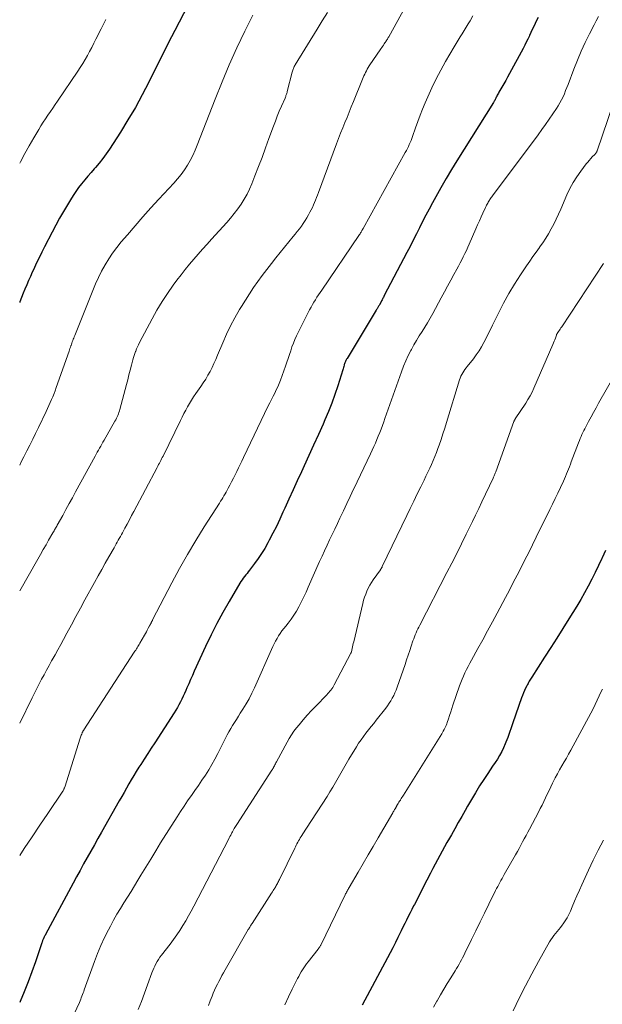
# Model space of a CAD drawing. Units: feet. Extents: x 1990000 to 1995002, y 595000 to 600000.
# Drawn here: x 1990000 to 1990095, y 598518 to 598678 of the extents above; entities that cross this region are included whole.
import ezdxf

# ---------------------------------------------------------------- set-up
doc = ezdxf.new("R2010")
doc.units = ezdxf.units.FT
doc.header["$LTSCALE"] = 100
doc.header["$MEASUREMENT"] = 0
doc.layers.add('CONTOUR INDEX', color=32, linetype='Continuous', lineweight=25)
doc.layers.add('CONTOUR INTERMEDIATE', color=40, linetype='Continuous', lineweight=15)

msp = doc.modelspace()

# ---------------------------------------------------------------- linework, layer by layer
at = {"layer": 'CONTOUR INDEX', "flags": 128}
for points, elevation in [([(1990032.12, 598689.59), (1990025.18, 598676.16), (1990024.11, 598674.08), (1990023.05, 598671.99), (1990022, 598669.89), (1990020.96, 598667.79), (1990019.89, 598665.71), (1990018.77, 598663.65), (1990017.57, 598661.64), (1990016.33, 598659.66), (1990014.55, 598656.92), (1990014.02, 598656.15), (1990013.47, 598655.39), (1990012.89, 598654.66), (1990012.28, 598653.95), (1990012.1, 598653.74), (1990011.57, 598653.14), (1990011.06, 598652.53), (1990010.55, 598651.92), (1990010.05, 598651.3), (1990009.56, 598650.67), (1990009.09, 598650.03), (1990008.65, 598649.37), (1990008.23, 598648.69), (1990007.74, 598647.89), (1990007.1, 598646.8), (1990006.48, 598645.7), (1990005.87, 598644.59), (1990005.28, 598643.47), (1990004.05, 598641.08), (1990003.59, 598640.18), (1990003.14, 598639.27), (1990002.7, 598638.36), (1990002.27, 598637.44), (1990002.04, 598636.95), (1990001.73, 598636.28), (1990001.43, 598635.6), (1990001.14, 598634.91), (1990000.86, 598634.23), (1990000.58, 598633.54), (1990000.31, 598632.85), (1990000.05, 598632.15), (1990000, 598632.03)], 920), ([(1990084.1, 598678.25), (1990083.86, 598677.77), (1990083.62, 598677.28), (1990083.39, 598676.8), (1990083.16, 598676.32), (1990082.93, 598675.83), (1990082.71, 598675.34), (1990082.68, 598675.28), (1990082.44, 598674.77), (1990082.19, 598674.26), (1990081.93, 598673.75), (1990081.67, 598673.25), (1990079.45, 598669.16), (1990079.14, 598668.6), (1990078.84, 598668.05), (1990078.52, 598667.5), (1990078.2, 598666.95), (1990077.74, 598666.17), (1990077.65, 598666.01), (1990077.56, 598665.85), (1990077.48, 598665.69), (1990077.41, 598665.53), (1990077.38, 598665.46), (1990077.32, 598665.33), (1990077.25, 598665.2), (1990077.19, 598665.08), (1990077.13, 598664.95), (1990077.06, 598664.82), (1990076.99, 598664.7), (1990076.92, 598664.58), (1990076.85, 598664.45), (1990070.94, 598655.03), (1990070.05, 598653.59), (1990069.18, 598652.13), (1990068.33, 598650.66), (1990067.5, 598649.18), (1990066.95, 598648.19), (1990066.41, 598647.19), (1990065.88, 598646.19), (1990065.36, 598645.19), (1990064.86, 598644.17), (1990064.35, 598643.16), (1990063.85, 598642.15), (1990063.33, 598641.14), (1990062.81, 598640.14), (1990059.15, 598633.15), (1990059.08, 598633.01), (1990059, 598632.87), (1990058.93, 598632.73), (1990058.86, 598632.59), (1990058.78, 598632.45), (1990058.71, 598632.32), (1990058.64, 598632.18), (1990058.56, 598632.04), (1990058.35, 598631.65), (1990058.29, 598631.54), (1990058.23, 598631.43), (1990058.17, 598631.32), (1990058.1, 598631.22), (1990058.04, 598631.11), (1990057.97, 598631), (1990057.91, 598630.89), (1990057.84, 598630.78), (1990053.11, 598622.97), (1990053.04, 598622.85), (1990052.97, 598622.73), (1990052.91, 598622.61), (1990052.85, 598622.49), (1990052.79, 598622.36), (1990052.74, 598622.24), (1990052.7, 598622.11), (1990052.66, 598621.98), (1990052.63, 598621.87), (1990052.58, 598621.68), (1990052.52, 598621.49), (1990052.47, 598621.3), (1990052.41, 598621.12), (1990051.61, 598618.52), (1990051.14, 598617.12), (1990050.65, 598615.73), (1990050.1, 598614.36), (1990049.52, 598613), (1990049.21, 598612.3), (1990048.45, 598610.61), (1990047.68, 598608.91), (1990046.91, 598607.22), (1990046.13, 598605.53), (1990045.69, 598604.58), (1990045.01, 598603.11), (1990044.34, 598601.64), (1990043.67, 598600.16), (1990043, 598598.68), (1990042.71, 598598.03), (1990042.18, 598596.88), (1990041.64, 598595.74), (1990041.07, 598594.62), (1990040.48, 598593.5), (1990040.24, 598593.04), (1990039.75, 598592.17), (1990039.23, 598591.32), (1990038.67, 598590.5), (1990038.09, 598589.69), (1990037.28, 598588.62), (1990037.08, 598588.36), (1990036.88, 598588.1), (1990036.67, 598587.85), (1990036.47, 598587.59), (1990036.27, 598587.33), (1990036.07, 598587.07), (1990035.89, 598586.79), (1990035.72, 598586.51), (1990033.96, 598583.55), (1990032.95, 598581.76), (1990031.97, 598579.96), (1990031.05, 598578.13), (1990030.17, 598576.28), (1990028.33, 598572.24), (1990028.02, 598571.57), (1990027.72, 598570.89), (1990027.42, 598570.21), (1990027.13, 598569.53), (1990026.95, 598569.11), (1990026.74, 598568.64), (1990026.53, 598568.18), (1990026.3, 598567.72), (1990026.08, 598567.26), (1990025.84, 598566.81), (1990025.59, 598566.37), (1990025.33, 598565.93), (1990025.06, 598565.5), (1990021.92, 598560.65), (1990021.34, 598559.76), (1990020.77, 598558.88), (1990020.2, 598557.99), (1990019.63, 598557.11), (1990019.34, 598556.66), (1990018.92, 598556), (1990018.51, 598555.33), (1990018.1, 598554.65), (1990017.71, 598553.97), (1990017.32, 598553.28), (1990016.93, 598552.6), (1990016.55, 598551.91), (1990016.16, 598551.23), (1990013.28, 598546.15), (1990012.7, 598545.12), (1990012.11, 598544.08), (1990011.53, 598543.05), (1990010.95, 598542.02), (1990010.37, 598540.99), (1990009.8, 598539.95), (1990009.23, 598538.91), (1990008.67, 598537.87), (1990004.18, 598529.53), (1990004.12, 598529.4), (1990004.05, 598529.28), (1990003.99, 598529.16), (1990003.92, 598529.03), (1990003.9, 598528.97), (1990003.85, 598528.88), (1990003.8, 598528.78), (1990003.76, 598528.68), (1990003.72, 598528.58), (1990003.69, 598528.48), (1990003.65, 598528.38), (1990003.62, 598528.28), (1990003.58, 598528.18), (1990002.54, 598525.11), (1990001.96, 598523.48), (1990001.36, 598521.86), (1990000.72, 598520.25), (1990000.06, 598518.66), (1990000, 598518.52)], 900), ([(1990095.02, 598591.81), (1990094.49, 598590.62), (1990094.44, 598590.5), (1990093.92, 598589.38), (1990093.38, 598588.26), (1990092.82, 598587.15), (1990092.24, 598586.04), (1990091.64, 598584.96), (1990091.02, 598583.87), (1990090.39, 598582.81), (1990089.73, 598581.75), (1990089.1, 598580.74), (1990088.12, 598579.19), (1990087.14, 598577.63), (1990086.15, 598576.08), (1990085.16, 598574.54), (1990083.09, 598571.29), (1990082.98, 598571.12), (1990082.87, 598570.95), (1990082.77, 598570.78), (1990082.66, 598570.61), (1990082.56, 598570.43), (1990082.47, 598570.25), (1990082.37, 598570.08), (1990082.28, 598569.9), (1990082.08, 598569.5), (1990081.89, 598569.11), (1990081.72, 598568.72), (1990081.57, 598568.33), (1990081.42, 598567.93), (1990080.02, 598563.87), (1990079.75, 598563.08), (1990079.46, 598562.29), (1990079.17, 598561.51), (1990078.87, 598560.73), (1990078.77, 598560.47), (1990078.49, 598559.83), (1990078.19, 598559.21), (1990077.85, 598558.6), (1990077.49, 598558), (1990077.11, 598557.42), (1990076.72, 598556.84), (1990076.34, 598556.25), (1990075.95, 598555.67), (1990075.3, 598554.71), (1990074.6, 598553.64), (1990073.92, 598552.55), (1990073.27, 598551.45), (1990072.63, 598550.34), (1990072.25, 598549.65), (1990071.7, 598548.67), (1990071.15, 598547.69), (1990070.6, 598546.71), (1990070.03, 598545.73), (1990069.71, 598545.18), (1990069.31, 598544.48), (1990068.92, 598543.78), (1990068.53, 598543.07), (1990068.14, 598542.37), (1990067.76, 598541.66), (1990067.38, 598540.95), (1990067.01, 598540.23), (1990066.65, 598539.51), (1990065.48, 598537.21), (1990065.12, 598536.51), (1990064.76, 598535.82), (1990064.4, 598535.12), (1990064.04, 598534.43), (1990063.91, 598534.18), (1990063.61, 598533.61), (1990063.32, 598533.04), (1990063.03, 598532.46), (1990062.75, 598531.89), (1990062.47, 598531.32), (1990062.18, 598530.74), (1990061.9, 598530.16), (1990061.62, 598529.59), (1990061.37, 598529.06), (1990060.95, 598528.23), (1990060.53, 598527.4), (1990060.1, 598526.57), (1990059.66, 598525.75), (1990055.56, 598518.11)], 880)]:
    msp.add_lwpolyline(points, dxfattribs=dict(at, elevation=elevation))
at = {"layer": 'CONTOUR INTERMEDIATE', "flags": 128}
for points, elevation in [([(1990063.75, 598682.15), (1990059.87, 598675.15), (1990059.79, 598675.02), (1990059.72, 598674.89), (1990059.65, 598674.77), (1990059.57, 598674.64), (1990059.5, 598674.52), (1990059.42, 598674.39), (1990059.34, 598674.27), (1990059.26, 598674.15), (1990059.15, 598673.98), (1990059.01, 598673.78), (1990058.88, 598673.58), (1990058.74, 598673.38), (1990058.6, 598673.18), (1990056.71, 598670.41), (1990056.55, 598670.15), (1990056.39, 598669.9), (1990056.24, 598669.63), (1990056.1, 598669.36), (1990055.97, 598669.09), (1990055.84, 598668.81), (1990055.72, 598668.54), (1990055.6, 598668.25), (1990054.14, 598664.63), (1990053.79, 598663.77), (1990053.45, 598662.92), (1990053.1, 598662.07), (1990052.75, 598661.22), (1990052.41, 598660.36), (1990052.07, 598659.51), (1990051.74, 598658.65), (1990051.41, 598657.79), (1990048.47, 598649.88), (1990048.31, 598649.47), (1990048.16, 598649.07), (1990048, 598648.66), (1990047.83, 598648.26), (1990047.66, 598647.86), (1990047.48, 598647.47), (1990047.29, 598647.08), (1990047.08, 598646.69), (1990046.84, 598646.25), (1990046.57, 598645.78), (1990046.29, 598645.32), (1990046, 598644.87), (1990045.69, 598644.43), (1990045.37, 598644), (1990045.04, 598643.57), (1990044.71, 598643.15), (1990044.37, 598642.73), (1990041.58, 598639.29), (1990040.83, 598638.34), (1990040.08, 598637.39), (1990039.36, 598636.42), (1990038.64, 598635.44), (1990037.94, 598634.45), (1990037.26, 598633.45), (1990036.61, 598632.43), (1990035.97, 598631.4), (1990035.66, 598630.88), (1990034.92, 598629.57), (1990034.21, 598628.24), (1990033.55, 598626.88), (1990032.94, 598625.5), (1990032.1, 598623.49), (1990031.81, 598622.82), (1990031.51, 598622.17), (1990031.2, 598621.51), (1990030.88, 598620.87), (1990030.54, 598620.23), (1990030.18, 598619.61), (1990029.79, 598619), (1990029.39, 598618.4), (1990028.58, 598617.26), (1990028.22, 598616.74), (1990027.88, 598616.22), (1990027.55, 598615.68), (1990027.24, 598615.13), (1990026.93, 598614.58), (1990026.64, 598614.02), (1990026.35, 598613.46), (1990026.07, 598612.9), (1990023.25, 598607.14), (1990023.13, 598606.91), (1990023.02, 598606.67), (1990022.9, 598606.44), (1990022.78, 598606.21), (1990022.66, 598605.98), (1990022.54, 598605.75), (1990022.41, 598605.52), (1990022.29, 598605.29), (1990018.51, 598598.15), (1990018.15, 598597.48), (1990017.79, 598596.8), (1990017.42, 598596.12), (1990017.06, 598595.45), (1990016.67, 598594.71), (1990016.5, 598594.4), (1990016.33, 598594.1), (1990016.16, 598593.79), (1990015.99, 598593.49), (1990015.82, 598593.18), (1990015.64, 598592.88), (1990015.47, 598592.57), (1990015.3, 598592.27), (1990014.47, 598590.81), (1990013.88, 598589.78), (1990013.3, 598588.74), (1990012.72, 598587.7), (1990012.14, 598586.66), (1990010.58, 598583.82), (1990009.85, 598582.48), (1990009.12, 598581.13), (1990008.39, 598579.79), (1990007.66, 598578.44), (1990007.1, 598577.41), (1990006.65, 598576.58), (1990006.2, 598575.74), (1990005.74, 598574.91), (1990005.28, 598574.09), (1990005.18, 598573.91), (1990004.77, 598573.17), (1990004.36, 598572.43), (1990003.96, 598571.68), (1990003.55, 598570.94), (1990003.16, 598570.19), (1990002.77, 598569.43), (1990002.38, 598568.68), (1990002.01, 598567.92), (1990000, 598563.82)], 908), ([(1990049.94, 598679.09), (1990049.09, 598677.73), (1990048.25, 598676.37), (1990044.71, 598670.59), (1990044.62, 598670.45), (1990044.54, 598670.31), (1990044.47, 598670.16), (1990044.4, 598670.01), (1990044.34, 598669.86), (1990044.29, 598669.71), (1990044.24, 598669.55), (1990044.19, 598669.39), (1990043.41, 598666.25), (1990043.37, 598666.12), (1990043.33, 598665.98), (1990043.29, 598665.85), (1990043.25, 598665.72), (1990043.2, 598665.59), (1990043.15, 598665.46), (1990043.1, 598665.33), (1990043.05, 598665.2), (1990042.46, 598663.86), (1990042.12, 598663.06), (1990041.79, 598662.25), (1990041.48, 598661.44), (1990041.17, 598660.62), (1990040.44, 598658.62), (1990039.88, 598657.1), (1990039.31, 598655.58), (1990038.73, 598654.07), (1990038.15, 598652.56), (1990037.67, 598651.31), (1990037.3, 598650.44), (1990036.89, 598649.6), (1990036.42, 598648.78), (1990035.92, 598647.98), (1990035.37, 598647.21), (1990034.81, 598646.46), (1990034.21, 598645.73), (1990033.58, 598645.02), (1990031.12, 598642.32), (1990030.39, 598641.52), (1990029.66, 598640.71), (1990028.94, 598639.9), (1990028.23, 598639.08), (1990027.53, 598638.25), (1990026.84, 598637.41), (1990026.17, 598636.55), (1990025.52, 598635.68), (1990024.9, 598634.84), (1990023.98, 598633.52), (1990023.09, 598632.18), (1990022.27, 598630.8), (1990021.48, 598629.4), (1990019.43, 598625.54), (1990019.26, 598625.2), (1990019.1, 598624.86), (1990018.95, 598624.51), (1990018.82, 598624.15), (1990018.8, 598624.1), (1990018.68, 598623.77), (1990018.57, 598623.43), (1990018.47, 598623.1), (1990018.38, 598622.76), (1990018.14, 598621.87), (1990017.93, 598621.09), (1990017.72, 598620.31), (1990017.52, 598619.52), (1990017.31, 598618.74), (1990016.25, 598614.71), (1990016.18, 598614.47), (1990016.11, 598614.22), (1990016.02, 598613.98), (1990015.92, 598613.74), (1990015.82, 598613.5), (1990015.71, 598613.27), (1990015.59, 598613.04), (1990015.46, 598612.82), (1990013.69, 598609.73), (1990013.51, 598609.4), (1990013.32, 598609.08), (1990013.14, 598608.75), (1990012.95, 598608.42), (1990012.77, 598608.09), (1990012.59, 598607.76), (1990012.41, 598607.43), (1990012.23, 598607.1), (1990009.08, 598601.32), (1990008.56, 598600.37), (1990008.04, 598599.42), (1990007.51, 598598.47), (1990006.98, 598597.52), (1990006.09, 598595.93), (1990006.01, 598595.77), (1990005.92, 598595.62), (1990005.83, 598595.47), (1990005.75, 598595.31), (1990005.66, 598595.16), (1990005.57, 598595), (1990005.48, 598594.85), (1990005.39, 598594.7), (1990004.7, 598593.48), (1990004.27, 598592.72), (1990003.83, 598591.96), (1990003.4, 598591.2), (1990002.96, 598590.44), (1990000, 598585.27)], 912), ([(1990037.8, 598678.65), (1990036.53, 598676.06), (1990035.24, 598673.34), (1990034, 598670.59), (1990032.83, 598667.82), (1990031.7, 598665.03), (1990028.81, 598657.57), (1990028.46, 598656.73), (1990028.08, 598655.9), (1990027.66, 598655.09), (1990027.2, 598654.3), (1990026.71, 598653.54), (1990026.18, 598652.79), (1990025.61, 598652.09), (1990025.01, 598651.4), (1990022.57, 598648.78), (1990021.27, 598647.37), (1990019.99, 598645.94), (1990018.72, 598644.5), (1990017.48, 598643.04), (1990016.48, 598641.87), (1990015.77, 598640.98), (1990015.08, 598640.06), (1990014.45, 598639.11), (1990013.85, 598638.13), (1990013.29, 598637.13), (1990012.77, 598636.11), (1990012.29, 598635.07), (1990011.84, 598634.01), (1990008.92, 598626.67), (1990008.84, 598626.47), (1990008.76, 598626.27), (1990008.69, 598626.07), (1990008.61, 598625.87), (1990008.54, 598625.66), (1990008.47, 598625.46), (1990008.4, 598625.26), (1990008.33, 598625.06), (1990008.31, 598625.02), (1990008.24, 598624.8), (1990008.16, 598624.58), (1990008.08, 598624.36), (1990008, 598624.14), (1990005.93, 598618.23), (1990005.75, 598617.74), (1990005.57, 598617.26), (1990005.37, 598616.77), (1990005.17, 598616.29), (1990004.96, 598615.81), (1990004.75, 598615.34), (1990004.53, 598614.86), (1990004.31, 598614.39), (1990003.05, 598611.78), (1990002.59, 598610.82), (1990002.12, 598609.87), (1990001.65, 598608.92), (1990001.17, 598607.97), (1990000.69, 598607.02), (1990000.21, 598606.08), (1990000, 598605.68)], 916), ([(1990073.53, 598678.51), (1990073.08, 598677.74), (1990072.77, 598677.21), (1990072.45, 598676.68), (1990072.13, 598676.15), (1990071.8, 598675.63), (1990071.47, 598675.11), (1990071.14, 598674.58), (1990070.82, 598674.05), (1990070.5, 598673.52), (1990069.1, 598671.15), (1990068.31, 598669.74), (1990067.55, 598668.32), (1990066.85, 598666.86), (1990066.19, 598665.39), (1990065.77, 598664.42), (1990065.35, 598663.42), (1990064.95, 598662.41), (1990064.58, 598661.38), (1990064.21, 598660.36), (1990063.75, 598658.97), (1990063.63, 598658.63), (1990063.5, 598658.3), (1990063.36, 598657.97), (1990063.21, 598657.64), (1990063.06, 598657.32), (1990062.9, 598657), (1990062.73, 598656.68), (1990062.56, 598656.36), (1990055.7, 598644.04), (1990055.68, 598643.99), (1990055.65, 598643.94), (1990055.62, 598643.9), (1990055.6, 598643.85), (1990055.57, 598643.8), (1990055.54, 598643.75), (1990055.52, 598643.7), (1990055.49, 598643.65), (1990055.38, 598643.47), (1990055.3, 598643.33), (1990055.22, 598643.2), (1990055.13, 598643.06), (1990055.04, 598642.93), (1990049, 598634.05), (1990048.73, 598633.66), (1990048.48, 598633.28), (1990048.22, 598632.88), (1990047.97, 598632.49), (1990047.72, 598632.09), (1990047.48, 598631.69), (1990047.26, 598631.28), (1990047.04, 598630.87), (1990044.93, 598626.64), (1990044.65, 598626.05), (1990044.4, 598625.45), (1990044.17, 598624.83), (1990043.96, 598624.21), (1990043.77, 598623.59), (1990043.56, 598622.97), (1990043.35, 598622.35), (1990043.13, 598621.73), (1990042.3, 598619.46), (1990042.09, 598618.92), (1990041.87, 598618.39), (1990041.62, 598617.86), (1990041.37, 598617.34), (1990041.1, 598616.83), (1990040.84, 598616.31), (1990040.58, 598615.79), (1990040.33, 598615.27), (1990036.29, 598606.88), (1990036.02, 598606.32), (1990035.75, 598605.76), (1990035.48, 598605.21), (1990035.21, 598604.65), (1990034.93, 598604.09), (1990034.66, 598603.53), (1990034.38, 598602.98), (1990034.09, 598602.42), (1990033.83, 598601.92), (1990033.67, 598601.61), (1990033.5, 598601.3), (1990033.32, 598600.99), (1990033.14, 598600.69), (1990032.96, 598600.39), (1990032.77, 598600.09), (1990032.59, 598599.8), (1990032.4, 598599.5), (1990029.95, 598595.66), (1990028.57, 598593.43), (1990027.22, 598591.18), (1990025.94, 598588.89), (1990024.7, 598586.58), (1990021.57, 598580.58), (1990021.53, 598580.49), (1990021.48, 598580.4), (1990021.44, 598580.31), (1990021.4, 598580.23), (1990021.38, 598580.2), (1990021.35, 598580.12), (1990021.31, 598580.05), (1990021.27, 598579.98), (1990021.23, 598579.9), (1990021.19, 598579.83), (1990021.16, 598579.76), (1990021.12, 598579.68), (1990021.08, 598579.61), (1990020.85, 598579.21), (1990020.7, 598578.93), (1990020.55, 598578.66), (1990020.4, 598578.38), (1990020.24, 598578.11), (1990019.48, 598576.79), (1990019.38, 598576.6), (1990019.27, 598576.41), (1990019.16, 598576.23), (1990019.04, 598576.04), (1990018.93, 598575.86), (1990018.82, 598575.68), (1990018.7, 598575.49), (1990018.59, 598575.31), (1990010.42, 598562.76), (1990010.38, 598562.7), (1990010.34, 598562.64), (1990010.3, 598562.57), (1990010.26, 598562.51), (1990010.23, 598562.44), (1990010.19, 598562.37), (1990010.16, 598562.31), (1990010.13, 598562.24), (1990010.06, 598562.06), (1990009.99, 598561.89), (1990009.93, 598561.73), (1990009.87, 598561.57), (1990009.82, 598561.4), (1990007.3, 598553.44), (1990007.27, 598553.36), (1990007.24, 598553.27), (1990007.2, 598553.19), (1990007.17, 598553.11), (1990007.13, 598553.03), (1990007.09, 598552.95), (1990007.04, 598552.87), (1990006.99, 598552.8), (1990004.56, 598549.17), (1990003.29, 598547.28), (1990002.02, 598545.39), (1990000.75, 598543.5), (1990000, 598542.38)], 904), ([(1990013.96, 598677.95), (1990013.2, 598676.43), (1990012.36, 598674.75), (1990012.02, 598674.08), (1990011.68, 598673.41), (1990011.33, 598672.75), (1990010.98, 598672.09), (1990010.61, 598671.44), (1990010.23, 598670.8), (1990009.83, 598670.16), (1990009.42, 598669.54), (1990006.15, 598664.71), (1990005.76, 598664.13), (1990005.37, 598663.56), (1990004.98, 598662.99), (1990004.58, 598662.42), (1990004.19, 598661.84), (1990003.81, 598661.26), (1990003.44, 598660.67), (1990003.08, 598660.08), (1990002.28, 598658.74), (1990001.53, 598657.47), (1990000.81, 598656.18), (1990000.12, 598654.88), (1990000, 598654.63)], 924), ([(1990093.88, 598678.43), (1990093.53, 598677.74), (1990093.18, 598677.06), (1990092.45, 598675.62), (1990091.75, 598674.2), (1990091.09, 598672.78), (1990090.48, 598671.33), (1990089.9, 598669.86), (1990088.98, 598667.42), (1990088.78, 598666.91), (1990088.57, 598666.4), (1990088.36, 598665.9), (1990088.14, 598665.39), (1990087.9, 598664.9), (1990087.64, 598664.42), (1990087.36, 598663.95), (1990087.07, 598663.49), (1990086.51, 598662.66), (1990085.92, 598661.79), (1990085.32, 598660.93), (1990084.71, 598660.08), (1990084.09, 598659.24), (1990076.69, 598649.33), (1990076.59, 598649.19), (1990076.49, 598649.05), (1990076.39, 598648.91), (1990076.29, 598648.77), (1990076.2, 598648.62), (1990076.11, 598648.48), (1990076.02, 598648.33), (1990075.94, 598648.18), (1990075.92, 598648.15), (1990075.83, 598647.98), (1990075.74, 598647.81), (1990075.66, 598647.64), (1990075.58, 598647.47), (1990075.15, 598646.55), (1990074.86, 598645.91), (1990074.57, 598645.27), (1990074.29, 598644.63), (1990074.01, 598643.99), (1990072.93, 598641.52), (1990072.7, 598641), (1990072.47, 598640.48), (1990072.22, 598639.97), (1990071.97, 598639.46), (1990071.71, 598638.95), (1990071.45, 598638.45), (1990071.18, 598637.95), (1990070.91, 598637.45), (1990070.44, 598636.57), (1990069.93, 598635.64), (1990069.42, 598634.7), (1990068.91, 598633.76), (1990068.4, 598632.82), (1990067.01, 598630.25), (1990066.6, 598629.51), (1990066.17, 598628.77), (1990065.73, 598628.05), (1990065.28, 598627.34), (1990064.83, 598626.62), (1990064.39, 598625.9), (1990063.96, 598625.17), (1990063.55, 598624.44), (1990063.45, 598624.26), (1990063.02, 598623.42), (1990062.62, 598622.57), (1990062.25, 598621.69), (1990061.92, 598620.81), (1990059.26, 598613.24), (1990059.05, 598612.67), (1990058.84, 598612.09), (1990058.63, 598611.52), (1990058.41, 598610.94), (1990058.18, 598610.37), (1990057.95, 598609.81), (1990057.71, 598609.25), (1990057.45, 598608.69), (1990056.9, 598607.52), (1990056.37, 598606.38), (1990055.83, 598605.24), (1990055.29, 598604.11), (1990054.75, 598602.97), (1990054.73, 598602.92), (1990054.17, 598601.76), (1990053.62, 598600.59), (1990053.07, 598599.43), (1990052.52, 598598.27), (1990051.95, 598597.05), (1990051.53, 598596.18), (1990051.12, 598595.3), (1990050.7, 598594.43), (1990050.28, 598593.55), (1990049.87, 598592.67), (1990049.46, 598591.79), (1990049.05, 598590.91), (1990048.66, 598590.03), (1990046.81, 598585.86), (1990046.46, 598585.09), (1990046.1, 598584.32), (1990045.72, 598583.55), (1990045.33, 598582.79), (1990045.29, 598582.71), (1990044.9, 598582.01), (1990044.48, 598581.33), (1990044.02, 598580.67), (1990043.54, 598580.03), (1990043.15, 598579.55), (1990042.85, 598579.16), (1990042.55, 598578.77), (1990042.27, 598578.37), (1990042, 598577.96), (1990041.75, 598577.55), (1990041.51, 598577.12), (1990041.29, 598576.69), (1990041.08, 598576.25), (1990038.09, 598569.55), (1990037.67, 598568.66), (1990037.22, 598567.79), (1990036.73, 598566.93), (1990036.22, 598566.1), (1990035.79, 598565.43), (1990035.47, 598564.94), (1990035.16, 598564.44), (1990034.85, 598563.95), (1990034.54, 598563.45), (1990034.24, 598562.94), (1990033.95, 598562.44), (1990033.68, 598561.92), (1990033.41, 598561.4), (1990032.14, 598558.89), (1990031.67, 598558), (1990031.18, 598557.12), (1990030.66, 598556.26), (1990030.13, 598555.4), (1990029.57, 598554.56), (1990029.01, 598553.73), (1990028.43, 598552.9), (1990027.85, 598552.08), (1990027.83, 598552.05), (1990027.24, 598551.21), (1990026.66, 598550.37), (1990026.09, 598549.51), (1990025.54, 598548.65), (1990022.87, 598544.41), (1990022.06, 598543.1), (1990021.25, 598541.79), (1990020.45, 598540.47), (1990019.66, 598539.15), (1990019.19, 598538.37), (1990018.63, 598537.43), (1990018.07, 598536.51), (1990017.49, 598535.59), (1990016.9, 598534.67), (1990016.33, 598533.75), (1990015.77, 598532.82), (1990015.24, 598531.87), (1990014.72, 598530.92), (1990014.41, 598530.33), (1990013.78, 598529.07), (1990013.18, 598527.79), (1990012.64, 598526.48), (1990012.13, 598525.16), (1990010.47, 598520.59), (1990010.38, 598520.33), (1990010.28, 598520.08), (1990010.19, 598519.82), (1990010.09, 598519.56), (1990010, 598519.3), (1990009.9, 598519.04), (1990009.79, 598518.78), (1990009.68, 598518.53), (1990008.86, 598516.68)], 896), ([(1990098.07, 598669.49), (1990093.68, 598656.66), (1990093.65, 598656.58), (1990093.61, 598656.49), (1990093.56, 598656.41), (1990093.52, 598656.33), (1990093.46, 598656.25), (1990093.41, 598656.18), (1990093.34, 598656.11), (1990093.28, 598656.04), (1990092.89, 598655.64), (1990092.64, 598655.37), (1990092.39, 598655.09), (1990092.16, 598654.81), (1990091.92, 598654.51), (1990091.02, 598653.33), (1990090.38, 598652.43), (1990089.78, 598651.49), (1990089.26, 598650.51), (1990088.78, 598649.51), (1990087.77, 598647.17), (1990087.41, 598646.36), (1990087.04, 598645.56), (1990086.64, 598644.76), (1990086.24, 598643.98), (1990085.81, 598643.2), (1990085.35, 598642.45), (1990084.86, 598641.71), (1990084.35, 598640.99), (1990084.33, 598640.96), (1990083.79, 598640.23), (1990083.26, 598639.5), (1990082.75, 598638.76), (1990082.24, 598638.01), (1990081.25, 598636.53), (1990080.28, 598635.02), (1990079.35, 598633.48), (1990078.49, 598631.91), (1990077.67, 598630.31), (1990076.72, 598628.35), (1990076.37, 598627.65), (1990076.02, 598626.94), (1990075.67, 598626.24), (1990075.31, 598625.54), (1990074.93, 598624.85), (1990074.52, 598624.18), (1990074.07, 598623.54), (1990073.6, 598622.91), (1990072.61, 598621.68), (1990072.41, 598621.42), (1990072.23, 598621.17), (1990072.05, 598620.9), (1990071.88, 598620.63), (1990071.73, 598620.35), (1990071.59, 598620.07), (1990071.47, 598619.78), (1990071.37, 598619.48), (1990069.25, 598612.6), (1990068.96, 598611.67), (1990068.66, 598610.74), (1990068.35, 598609.82), (1990068.03, 598608.9), (1990067.85, 598608.38), (1990067.61, 598607.72), (1990067.36, 598607.07), (1990067.09, 598606.42), (1990066.81, 598605.78), (1990066.51, 598605.15), (1990066.22, 598604.51), (1990065.91, 598603.88), (1990065.61, 598603.25), (1990065.08, 598602.17), (1990064.5, 598600.99), (1990063.93, 598599.82), (1990063.36, 598598.65), (1990062.8, 598597.48), (1990058.81, 598589.21), (1990058.78, 598589.14), (1990058.74, 598589.07), (1990058.71, 598589.01), (1990058.67, 598588.94), (1990058.63, 598588.88), (1990058.59, 598588.82), (1990058.55, 598588.76), (1990058.51, 598588.69), (1990057.36, 598587.07), (1990057.07, 598586.63), (1990056.8, 598586.18), (1990056.55, 598585.71), (1990056.33, 598585.24), (1990056.13, 598584.75), (1990055.95, 598584.25), (1990055.79, 598583.75), (1990055.66, 598583.24), (1990054.18, 598577), (1990054.12, 598576.73), (1990054.06, 598576.46), (1990053.99, 598576.19), (1990053.93, 598575.91), (1990053.82, 598575.4), (1990053.82, 598575.39), (1990053.81, 598575.37), (1990053.81, 598575.35), (1990053.8, 598575.33), (1990053.77, 598575.26), (1990053.77, 598575.24), (1990053.76, 598575.23), (1990053.75, 598575.21), (1990053.74, 598575.19), (1990051.03, 598570.05), (1990050.91, 598569.83), (1990050.78, 598569.61), (1990050.64, 598569.4), (1990050.49, 598569.2), (1990050.33, 598569), (1990050.17, 598568.8), (1990050.01, 598568.62), (1990049.83, 598568.43), (1990048.03, 598566.6), (1990047.33, 598565.86), (1990046.64, 598565.11), (1990045.97, 598564.34), (1990045.32, 598563.55), (1990044.93, 598563.06), (1990044.5, 598562.5), (1990044.1, 598561.92), (1990043.72, 598561.33), (1990043.37, 598560.72), (1990041.64, 598557.57), (1990041.56, 598557.41), (1990041.48, 598557.25), (1990041.4, 598557.09), (1990041.32, 598556.92), (1990041.23, 598556.74), (1990041.2, 598556.67), (1990041.16, 598556.6), (1990041.12, 598556.53), (1990041.09, 598556.46), (1990041.05, 598556.39), (1990041.01, 598556.32), (1990040.96, 598556.26), (1990040.92, 598556.19), (1990035.21, 598547.37), (1990035.11, 598547.2), (1990035.01, 598547.04), (1990034.91, 598546.88), (1990034.81, 598546.72), (1990034.71, 598546.55), (1990034.61, 598546.39), (1990034.52, 598546.22), (1990034.43, 598546.05), (1990034.36, 598545.92), (1990034.23, 598545.68), (1990034.1, 598545.44), (1990033.98, 598545.2), (1990033.85, 598544.97), (1990028.27, 598534.15), (1990027.84, 598533.35), (1990027.4, 598532.55), (1990026.94, 598531.76), (1990026.47, 598530.99), (1990025.98, 598530.22), (1990025.47, 598529.47), (1990024.94, 598528.73), (1990024.39, 598528), (1990023, 598526.19), (1990022.76, 598525.86), (1990022.53, 598525.52), (1990022.32, 598525.17), (1990022.11, 598524.81), (1990021.93, 598524.44), (1990021.75, 598524.07), (1990021.6, 598523.69), (1990021.45, 598523.31), (1990020.76, 598521.38), (1990020.26, 598520.04), (1990019.75, 598518.71), (1990019.2, 598517.38)], 892), ([(1990094.7, 598638.38), (1990087.94, 598628.12), (1990087.81, 598627.92), (1990087.68, 598627.73), (1990087.56, 598627.54), (1990087.43, 598627.35), (1990087.19, 598627), (1990087.18, 598626.98), (1990087.17, 598626.96), (1990087.16, 598626.94), (1990087.15, 598626.92), (1990087.11, 598626.84), (1990087.1, 598626.82), (1990087.09, 598626.8), (1990087.08, 598626.78), (1990087.07, 598626.76), (1990086.9, 598626.27), (1990086.8, 598626.01), (1990086.7, 598625.75), (1990086.59, 598625.48), (1990086.48, 598625.23), (1990083.42, 598618.15), (1990083.12, 598617.52), (1990082.81, 598616.9), (1990082.46, 598616.3), (1990082.09, 598615.71), (1990080.39, 598613.16), (1990080.36, 598613.11), (1990080.33, 598613.06), (1990080.3, 598613.01), (1990080.27, 598612.96), (1990080.24, 598612.91), (1990080.21, 598612.86), (1990080.19, 598612.8), (1990080.17, 598612.75), (1990077.23, 598604.58), (1990077.19, 598604.46), (1990077.14, 598604.34), (1990077.09, 598604.22), (1990077.05, 598604.1), (1990077.04, 598604.08), (1990076.98, 598603.95), (1990076.92, 598603.82), (1990076.87, 598603.7), (1990076.81, 598603.57), (1990074.97, 598599.72), (1990074.46, 598598.65), (1990073.95, 598597.58), (1990073.44, 598596.52), (1990072.92, 598595.45), (1990072.44, 598594.45), (1990071.68, 598592.89), (1990070.9, 598591.33), (1990070.12, 598589.78), (1990069.32, 598588.23), (1990064.92, 598579.73), (1990064.76, 598579.41), (1990064.6, 598579.1), (1990064.45, 598578.78), (1990064.31, 598578.47), (1990064.17, 598578.15), (1990064.04, 598577.82), (1990063.92, 598577.5), (1990063.8, 598577.17), (1990063.53, 598576.33), (1990063.28, 598575.58), (1990063.03, 598574.83), (1990062.77, 598574.08), (1990062.51, 598573.33), (1990061.23, 598569.65), (1990061.06, 598569.2), (1990060.88, 598568.75), (1990060.67, 598568.31), (1990060.45, 598567.88), (1990060.21, 598567.46), (1990059.95, 598567.05), (1990059.68, 598566.65), (1990059.38, 598566.26), (1990057.85, 598564.32), (1990057.43, 598563.79), (1990057.01, 598563.26), (1990056.59, 598562.74), (1990056.17, 598562.21), (1990055.76, 598561.68), (1990055.37, 598561.14), (1990054.99, 598560.58), (1990054.63, 598560.01), (1990053.4, 598557.96), (1990052.95, 598557.21), (1990052.51, 598556.45), (1990052.08, 598555.7), (1990051.65, 598554.94), (1990051.22, 598554.18), (1990050.78, 598553.43), (1990050.32, 598552.68), (1990049.86, 598551.95), (1990046.52, 598546.79), (1990046.33, 598546.49), (1990046.13, 598546.19), (1990045.94, 598545.88), (1990045.75, 598545.58), (1990045.66, 598545.44), (1990045.52, 598545.21), (1990045.38, 598544.98), (1990045.24, 598544.74), (1990045.11, 598544.5), (1990044.98, 598544.26), (1990044.86, 598544.02), (1990044.73, 598543.78), (1990044.61, 598543.54), (1990042.13, 598538.48), (1990042.05, 598538.31), (1990041.97, 598538.15), (1990041.89, 598537.99), (1990041.8, 598537.83), (1990041.72, 598537.66), (1990041.63, 598537.5), (1990041.54, 598537.35), (1990041.44, 598537.19), (1990041.38, 598537.08), (1990041.25, 598536.87), (1990041.13, 598536.66), (1990040.99, 598536.46), (1990040.86, 598536.25), (1990037.71, 598531.35), (1990037.63, 598531.23), (1990037.55, 598531.1), (1990037.47, 598530.97), (1990037.39, 598530.85), (1990037.32, 598530.72), (1990037.24, 598530.59), (1990037.16, 598530.47), (1990037.09, 598530.34), (1990033.34, 598523.81), (1990033.07, 598523.35), (1990032.81, 598522.89), (1990032.56, 598522.42), (1990032.31, 598521.95), (1990032.07, 598521.48), (1990031.84, 598521), (1990031.62, 598520.52), (1990031.41, 598520.03), (1990031.21, 598519.54), (1990030.91, 598518.8), (1990030.63, 598518.06)], 888), ([(1990097.83, 598622.6), (1990093.91, 598615.69), (1990093.5, 598614.96), (1990093.09, 598614.22), (1990092.7, 598613.48), (1990092.3, 598612.75), (1990091.86, 598611.89), (1990091.69, 598611.58), (1990091.53, 598611.26), (1990091.38, 598610.94), (1990091.22, 598610.62), (1990091.08, 598610.29), (1990090.94, 598609.96), (1990090.8, 598609.64), (1990090.67, 598609.3), (1990089.48, 598606.2), (1990089.33, 598605.8), (1990089.18, 598605.41), (1990089.03, 598605.02), (1990088.88, 598604.62), (1990088.72, 598604.23), (1990088.56, 598603.84), (1990088.39, 598603.46), (1990088.21, 598603.07), (1990087.73, 598602.04), (1990087.31, 598601.14), (1990086.88, 598600.24), (1990086.45, 598599.35), (1990086.02, 598598.46), (1990083.81, 598593.97), (1990083.2, 598592.74), (1990082.58, 598591.51), (1990081.96, 598590.29), (1990081.34, 598589.06), (1990080.71, 598587.84), (1990080.08, 598586.63), (1990079.44, 598585.41), (1990078.8, 598584.2), (1990077.46, 598581.68), (1990076.68, 598580.24), (1990075.91, 598578.79), (1990075.12, 598577.35), (1990074.33, 598575.91), (1990073.3, 598574.05), (1990073.02, 598573.54), (1990072.75, 598573.03), (1990072.49, 598572.51), (1990072.24, 598572), (1990072, 598571.47), (1990071.77, 598570.94), (1990071.56, 598570.41), (1990071.37, 598569.87), (1990070.29, 598566.73), (1990070.11, 598566.18), (1990069.92, 598565.64), (1990069.74, 598565.09), (1990069.56, 598564.55), (1990069.36, 598563.94), (1990069.27, 598563.7), (1990069.18, 598563.46), (1990069.08, 598563.23), (1990068.97, 598563), (1990068.85, 598562.77), (1990068.72, 598562.55), (1990068.6, 598562.33), (1990068.46, 598562.11), (1990062.26, 598552.16), (1990062.14, 598551.96), (1990062.01, 598551.77), (1990061.89, 598551.58), (1990061.77, 598551.38), (1990061.76, 598551.36), (1990061.64, 598551.18), (1990061.53, 598551), (1990061.42, 598550.81), (1990061.31, 598550.63), (1990061.15, 598550.37), (1990061.12, 598550.31), (1990061.09, 598550.26), (1990061.06, 598550.21), (1990061.03, 598550.16), (1990061, 598550.1), (1990060.97, 598550.05), (1990060.94, 598550), (1990060.91, 598549.95), (1990060.82, 598549.8), (1990060.75, 598549.68), (1990060.67, 598549.55), (1990060.6, 598549.43), (1990060.53, 598549.3), (1990058.17, 598545.24), (1990057.36, 598543.84), (1990056.55, 598542.45), (1990055.73, 598541.05), (1990054.91, 598539.66), (1990053.44, 598537.16), (1990053.36, 598537.01), (1990053.27, 598536.87), (1990053.19, 598536.72), (1990053.11, 598536.57), (1990053.03, 598536.42), (1990052.95, 598536.27), (1990052.88, 598536.12), (1990052.8, 598535.97), (1990048.83, 598527.82), (1990048.79, 598527.74), (1990048.75, 598527.65), (1990048.7, 598527.57), (1990048.65, 598527.49), (1990048.6, 598527.42), (1990048.54, 598527.34), (1990048.49, 598527.26), (1990048.43, 598527.19), (1990046.8, 598525.12), (1990046.55, 598524.8), (1990046.31, 598524.48), (1990046.09, 598524.15), (1990045.86, 598523.81), (1990045.65, 598523.47), (1990045.45, 598523.12), (1990045.26, 598522.76), (1990045.07, 598522.41), (1990044.2, 598520.66), (1990043.6, 598519.42), (1990043.03, 598518.16)], 884), ([(1990094.52, 598569.32), (1990094.35, 598568.96), (1990094.03, 598568.26), (1990093.7, 598567.56), (1990093.36, 598566.86), (1990093.01, 598566.16), (1990092.65, 598565.47), (1990089.4, 598559.45), (1990089.05, 598558.81), (1990088.69, 598558.17), (1990088.32, 598557.53), (1990087.96, 598556.9), (1990087.59, 598556.26), (1990087.23, 598555.62), (1990086.89, 598554.97), (1990086.56, 598554.31), (1990086.44, 598554.07), (1990086.15, 598553.48), (1990085.87, 598552.9), (1990085.59, 598552.31), (1990085.31, 598551.72), (1990085.02, 598551.13), (1990084.74, 598550.55), (1990084.44, 598549.97), (1990084.14, 598549.39), (1990082.69, 598546.65), (1990082.41, 598546.13), (1990082.14, 598545.6), (1990081.86, 598545.08), (1990081.59, 598544.56), (1990081.31, 598544.03), (1990081.03, 598543.51), (1990080.74, 598543), (1990080.45, 598542.48), (1990078.61, 598539.27), (1990078.43, 598538.95), (1990078.25, 598538.62), (1990078.07, 598538.3), (1990077.89, 598537.97), (1990077.71, 598537.65), (1990077.54, 598537.32), (1990077.37, 598536.99), (1990077.2, 598536.66), (1990076.11, 598534.46), (1990075.4, 598533.03), (1990074.7, 598531.59), (1990073.99, 598530.16), (1990073.3, 598528.72), (1990072.23, 598526.51), (1990072.05, 598526.15), (1990071.86, 598525.79), (1990071.68, 598525.43), (1990071.48, 598525.08), (1990071.29, 598524.72), (1990071.08, 598524.37), (1990070.88, 598524.03), (1990070.66, 598523.68), (1990069.94, 598522.53), (1990069.36, 598521.6), (1990068.8, 598520.67), (1990068.25, 598519.74), (1990067.7, 598518.79), (1990067.66, 598518.73), (1990067.11, 598517.75)], 876), ([(1990094.7, 598544.84), (1990093.86, 598543.23), (1990093.05, 598541.6), (1990092.28, 598539.96), (1990091.2, 598537.61), (1990090.8, 598536.72), (1990090.4, 598535.83), (1990090.02, 598534.93), (1990089.64, 598534.04), (1990089.34, 598533.32), (1990089.09, 598532.79), (1990088.82, 598532.27), (1990088.51, 598531.78), (1990088.18, 598531.3), (1990087.98, 598531.04), (1990087.72, 598530.7), (1990087.46, 598530.37), (1990087.19, 598530.05), (1990086.92, 598529.73), (1990086.66, 598529.4), (1990086.41, 598529.06), (1990086.18, 598528.71), (1990085.96, 598528.35), (1990084.18, 598525.16), (1990083.1, 598523.19), (1990082.05, 598521.2), (1990081.03, 598519.2), (1990080.04, 598517.18)], 872)]:
    msp.add_lwpolyline(points, dxfattribs=dict(at, elevation=elevation))

doc.saveas('drawing.dxf')
